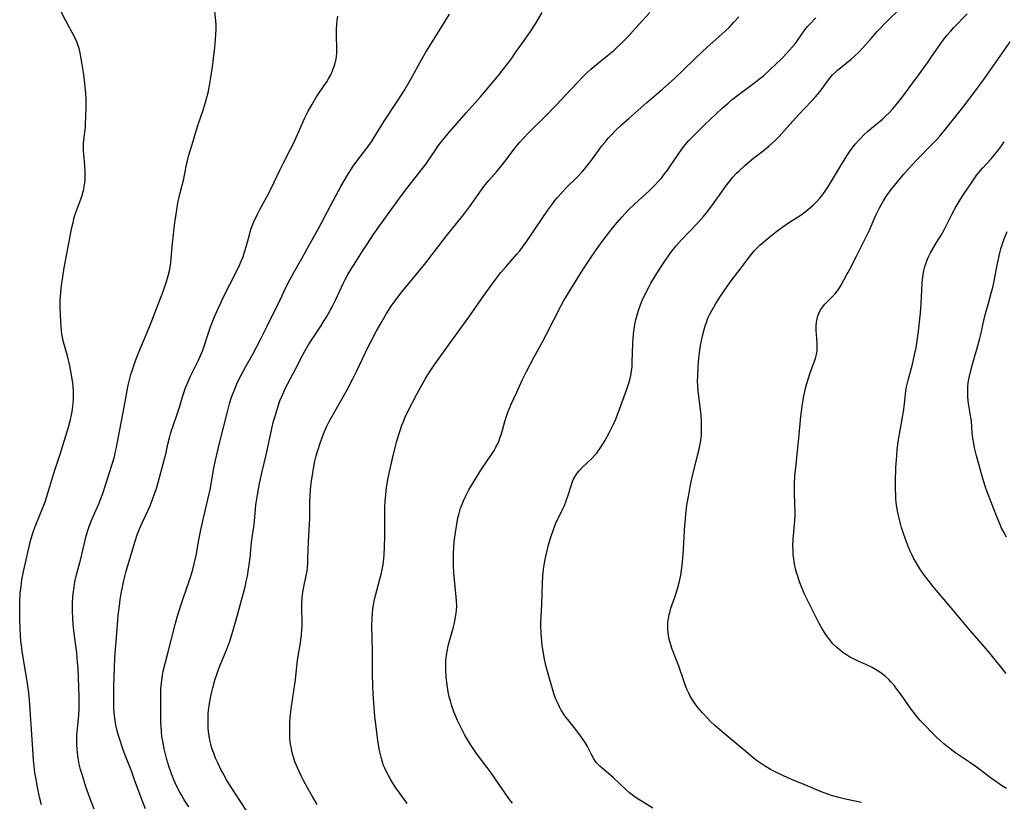
# Model space of a CAD drawing. Units: inches. Extents: x 2129547 to 2135007, y 192368 to 197878.
# Drawn here: x 2129885 to 2130056, y 194411 to 194547 of the extents above; entities that cross this region are included whole.
import ezdxf

# ---------------------------------------------------------------- set-up
doc = ezdxf.new("R2010")
doc.units = ezdxf.units.IN
doc.header["$MEASUREMENT"] = 0
doc.layers.add('c_18_T14S_R21E', color=224, linetype='Continuous')

msp = doc.modelspace()

# ---------------------------------------------------------------- linework, layer by layer
at = {"layer": 'c_18_T14S_R21E'}
for points, elevation in [([(2129906.86, 194409.72), (2129906.27, 194411.19), (2129906.03, 194411.84), (2129904.97, 194414.81), (2129904.47, 194416.17), (2129903.34, 194419.09), (2129902.94, 194420.18), (2129902.32, 194421.99), (2129902.12, 194422.67), (2129901.9, 194423.51), (2129901.73, 194424.29), (2129901.6, 194425.08), (2129901.44, 194426.35), (2129901.38, 194427.27), (2129901.35, 194428.19), (2129901.34, 194429.77), (2129901.37, 194431.2), (2129901.45, 194434.15), (2129901.54, 194436.1), (2129901.69, 194438.16), (2129901.98, 194441.77), (2129902.14, 194443.43), (2129902.33, 194445.06), (2129902.48, 194446.15), (2129902.65, 194447.16), (2129902.91, 194448.57), (2129903.09, 194449.41), (2129903.26, 194450.11), (2129903.53, 194451.08), (2129904.99, 194456.11), (2129905.41, 194457.35), (2129905.87, 194458.53), (2129906.32, 194459.55), (2129907.26, 194461.54), (2129907.6, 194462.28), (2129908.1, 194463.53), (2129908.51, 194464.68), (2129908.69, 194465.23), (2129909.06, 194466.49), (2129910.17, 194470.57), (2129910.37, 194471.41), (2129910.73, 194473.13), (2129911.01, 194474.26), (2129911.28, 194475.15), (2129912.32, 194478.17), (2129912.82, 194479.73), (2129913.32, 194481.36), (2129913.61, 194482.26), (2129913.84, 194482.94), (2129914.34, 194484.15), (2129914.7, 194484.95), (2129916.1, 194487.76), (2129916.55, 194488.77), (2129916.77, 194489.32), (2129917.06, 194490.15), (2129917.68, 194492.12), (2129918.18, 194493.51), (2129918.82, 194495.15), (2129919.49, 194496.72), (2129919.93, 194497.7), (2129920.44, 194498.76), (2129922.62, 194503.06), (2129923.19, 194504.25), (2129923.49, 194504.93), (2129923.76, 194505.61), (2129924.14, 194506.66), (2129924.32, 194507.25), (2129924.85, 194509.32), (2129925.05, 194510.05), (2129925.25, 194510.65), (2129925.46, 194511.22), (2129925.69, 194511.78), (2129926.31, 194513.1), (2129926.68, 194513.82), (2129928, 194516.25), (2129928.68, 194517.59), (2129930.25, 194520.88), (2129930.84, 194522.07), (2129932.09, 194524.42), (2129932.54, 194525.31), (2129933.07, 194526.44), (2129934.29, 194529.23), (2129934.57, 194529.84), (2129935.16, 194531.05), (2129935.76, 194532.15), (2129936.48, 194533.34), (2129936.93, 194534.02), (2129937.94, 194535.5), (2129938.36, 194536.14), (2129938.73, 194536.75), (2129939.06, 194537.36), (2129939.36, 194538.01), (2129939.62, 194538.69), (2129939.84, 194539.38), (2129939.98, 194540.04), (2129940.05, 194540.51), (2129940.1, 194541.12), (2129940.12, 194541.73), (2129940.05, 194544.49), (2129940.06, 194545.27), (2129940.11, 194546.09), (2129940.19, 194546.76), (2129940.31, 194547.53)], 974), ([(2129914.37, 194410.11), (2129913.6, 194411.29), (2129913.15, 194412.04), (2129912.82, 194412.65), (2129912.5, 194413.27), (2129912.03, 194414.26), (2129911.81, 194414.78), (2129911.39, 194415.84), (2129910.94, 194417.17), (2129910.6, 194418.31), (2129910.4, 194419.02), (2129910.11, 194420.16), (2129909.85, 194421.51), (2129909.72, 194422.34), (2129909.62, 194423.17), (2129909.57, 194424.05), (2129909.55, 194424.69), (2129909.51, 194428.34), (2129909.52, 194429.15), (2129909.55, 194430.58), (2129909.62, 194431.61), (2129909.68, 194432.1), (2129909.82, 194432.98), (2129909.96, 194433.69), (2129910.73, 194436.83), (2129912.02, 194441.8), (2129912.37, 194443.06), (2129912.88, 194444.75), (2129913.46, 194446.49), (2129914.38, 194449.14), (2129914.74, 194450.22), (2129915.08, 194451.36), (2129915.33, 194452.32), (2129915.66, 194453.81), (2129916.16, 194456.51), (2129916.5, 194458.27), (2129916.88, 194460.02), (2129917.93, 194464.48), (2129918.08, 194465.21), (2129918.26, 194466.16), (2129918.5, 194467.63), (2129918.75, 194468.96), (2129919.04, 194470.33), (2129919.82, 194473.78), (2129921.03, 194478.55), (2129921.46, 194480.13), (2129921.72, 194480.95), (2129921.95, 194481.62), (2129922.19, 194482.28), (2129922.54, 194483.14), (2129922.88, 194483.91), (2129923.49, 194485.13), (2129924.3, 194486.61), (2129925.6, 194488.92), (2129926.24, 194490.13), (2129926.97, 194491.54), (2129928.01, 194493.64), (2129930.24, 194498.25), (2129931.24, 194500.35), (2129931.94, 194501.73), (2129932.63, 194502.98), (2129934.02, 194505.39), (2129935.03, 194507.2), (2129936.9, 194510.64), (2129939.51, 194515.57), (2129940.78, 194517.9), (2129941.86, 194519.73), (2129942.97, 194521.47), (2129943.59, 194522.36), (2129944.14, 194523.1), (2129945.31, 194524.62), (2129946.11, 194525.72), (2129946.48, 194526.29), (2129948.34, 194529.28), (2129950.7, 194532.86), (2129951.86, 194534.7), (2129952.97, 194536.58), (2129954.89, 194540.09), (2129955.59, 194541.3), (2129956.25, 194542.38), (2129958.96, 194546.67), (2129959.68, 194547.87)], 976)]:
    msp.add_lwpolyline(points, dxfattribs=dict(at, elevation=elevation))
for points in [[(2129888.81, 194410.47, 970), (2129888.47, 194411.76, 970), (2129888.07, 194413.54, 970), (2129887.84, 194414.82, 970), (2129887.66, 194416, 970), (2129887.52, 194417.17, 970), (2129887.42, 194418.18, 970), (2129887.2, 194420.92, 970), (2129886.7, 194428.71, 970), (2129886.53, 194430.4, 970), (2129886.27, 194432.26, 970), (2129885.44, 194437.08, 970), (2129885.29, 194438.2, 970), (2129885.22, 194438.86, 970), (2129885.14, 194439.86, 970), (2129885.06, 194441.18, 970), (2129885.02, 194442.54, 970), (2129885, 194444.17, 970), (2129885.03, 194445.74, 970), (2129885.1, 194447.15, 970), (2129885.23, 194448.42, 970), (2129885.38, 194449.53, 970), (2129885.65, 194450.99, 970), (2129886.57, 194455.07, 970), (2129886.82, 194456.11, 970), (2129887.16, 194457.3, 970), (2129887.47, 194458.21, 970), (2129887.79, 194459.11, 970), (2129889.09, 194462.26, 970), (2129889.41, 194463.12, 970), (2129889.66, 194463.84, 970), (2129890.09, 194465.19, 970), (2129890.95, 194468.09, 970), (2129892.06, 194471.42, 970), (2129893.46, 194476.12, 970), (2129893.76, 194477.21, 970), (2129894.04, 194478.45, 970), (2129894.18, 194479.22, 970), (2129894.25, 194479.72, 970), (2129894.31, 194480.21, 970), (2129894.35, 194480.99, 970), (2129894.36, 194481.65, 970), (2129894.34, 194482.3, 970), (2129894.29, 194483.16, 970), (2129894.23, 194483.73, 970), (2129894.07, 194484.87, 970), (2129893.97, 194485.5, 970), (2129893.72, 194486.75, 970), (2129893.3, 194488.51, 970), (2129892.64, 194490.86, 970), (2129892.42, 194491.75, 970), (2129892.33, 194492.26, 970), (2129892.25, 194492.84, 970), (2129892.18, 194493.57, 970), (2129892.14, 194494.31, 970), (2129892.05, 194496.9, 970), (2129892.06, 194498.17, 970), (2129892.13, 194499.45, 970), (2129892.2, 194500.2, 970), (2129892.31, 194501.15, 970), (2129892.47, 194502.2, 970), (2129892.75, 194503.78, 970), (2129894.08, 194510.8, 970), (2129894.27, 194511.67, 970), (2129894.43, 194512.33, 970), (2129894.61, 194512.97, 970), (2129894.92, 194513.87, 970), (2129895.65, 194515.75, 970), (2129895.85, 194516.34, 970), (2129895.99, 194516.86, 970), (2129896.12, 194517.38, 970), (2129896.23, 194517.98, 970), (2129896.32, 194518.59, 970), (2129896.37, 194519.2, 970), (2129896.39, 194519.8, 970), (2129896.37, 194520.4, 970), (2129896.3, 194521.63, 970), (2129896.14, 194523.48, 970), (2129896.1, 194524.14, 970), (2129896.09, 194524.81, 970), (2129896.1, 194525.38, 970), (2129896.15, 194526.02, 970), (2129896.41, 194528.26, 970), (2129896.45, 194528.83, 970), (2129896.51, 194529.99, 970), (2129896.54, 194531.76, 970), (2129896.53, 194532.99, 970), (2129896.48, 194534.16, 970), (2129896.39, 194535.23, 970), (2129896.25, 194536.42, 970), (2129896.08, 194537.73, 970), (2129895.87, 194539.14, 970), (2129895.7, 194540.12, 970), (2129895.5, 194541.15, 970), (2129895.31, 194541.94, 970), (2129895, 194542.9, 970), (2129894.87, 194543.22, 970), (2129894.48, 194544.04, 970), (2129893, 194546.71, 970), (2129891.38, 194549.84, 970)], [(2129897.92, 194409.68, 972), (2129897.36, 194411.17, 972), (2129896.58, 194413.41, 972), (2129895.83, 194415.73, 972), (2129895.59, 194416.56, 972), (2129895.35, 194417.54, 972), (2129895.21, 194418.22, 972), (2129895.11, 194418.91, 972), (2129895.02, 194419.61, 972), (2129894.97, 194420.17, 972), (2129894.93, 194420.86, 972), (2129894.92, 194421.66, 972), (2129894.93, 194422.45, 972), (2129894.97, 194423.11, 972), (2129895.02, 194423.72, 972), (2129895.25, 194425.99, 972), (2129895.33, 194427.31, 972), (2129895.34, 194428.2, 972), (2129895.33, 194429.22, 972), (2129895.14, 194434.2, 972), (2129895.07, 194435.25, 972), (2129894.92, 194436.87, 972), (2129894.49, 194440.2, 972), (2129894.32, 194441.78, 972), (2129894.23, 194442.89, 972), (2129894.17, 194444.17, 972), (2129894.18, 194445.54, 972), (2129894.24, 194446.48, 972), (2129894.3, 194447.14, 972), (2129894.44, 194448.26, 972), (2129894.61, 194449.21, 972), (2129894.94, 194450.68, 972), (2129895.62, 194453.23, 972), (2129896.58, 194457.18, 972), (2129896.94, 194458.46, 972), (2129897.12, 194458.99, 972), (2129897.34, 194459.56, 972), (2129897.57, 194460.13, 972), (2129898.73, 194462.77, 972), (2129899.02, 194463.49, 972), (2129899.48, 194464.71, 972), (2129899.88, 194465.85, 972), (2129901.03, 194469.49, 972), (2129901.45, 194470.95, 972), (2129901.62, 194471.64, 972), (2129901.83, 194472.57, 972), (2129902.01, 194473.52, 972), (2129902.67, 194477.12, 972), (2129903.3, 194480.22, 972), (2129903.79, 194483.13, 972), (2129903.96, 194483.87, 972), (2129904.13, 194484.55, 972), (2129904.32, 194485.23, 972), (2129904.59, 194486.07, 972), (2129904.88, 194486.96, 972), (2129905.37, 194488.27, 972), (2129905.72, 194489.14, 972), (2129907.1, 194492.45, 972), (2129907.97, 194494.6, 972), (2129909.97, 194499.83, 972), (2129910.29, 194500.7, 972), (2129910.58, 194501.58, 972), (2129910.82, 194502.41, 972), (2129911.02, 194503.25, 972), (2129911.19, 194504.21, 972), (2129911.26, 194504.75, 972), (2129911.53, 194508.06, 972), (2129911.96, 194511.67, 972), (2129912.17, 194513.14, 972), (2129912.35, 194514.27, 972), (2129912.49, 194515.06, 972), (2129912.7, 194516.08, 972), (2129912.87, 194516.81, 972), (2129913.51, 194519.26, 972), (2129913.65, 194519.89, 972), (2129914.04, 194521.98, 972), (2129914.14, 194522.4, 972), (2129914.36, 194523.19, 972), (2129914.95, 194525.2, 972), (2129915.68, 194527.63, 972), (2129916.02, 194528.68, 972), (2129916.89, 194531.2, 972), (2129917.31, 194532.56, 972), (2129917.6, 194533.64, 972), (2129917.75, 194534.23, 972), (2129918.01, 194535.51, 972), (2129918.18, 194536.53, 972), (2129918.51, 194538.74, 972), (2129918.7, 194540.16, 972), (2129918.92, 194542.1, 972), (2129919.03, 194543.5, 972), (2129919.09, 194544.38, 972), (2129919.12, 194545.25, 972), (2129919.12, 194545.97, 972), (2129919.09, 194546.7, 972), (2129918.94, 194548.44, 972)], [(2129924.5, 194409.37, 978), (2129922.38, 194412.52, 978), (2129921.73, 194413.52, 978), (2129920.94, 194414.81, 978), (2129920.29, 194415.98, 978), (2129919.98, 194416.58, 978), (2129919.41, 194417.73, 978), (2129919.05, 194418.56, 978), (2129918.71, 194419.4, 978), (2129918.42, 194420.25, 978), (2129918.22, 194420.97, 978), (2129918.05, 194421.71, 978), (2129917.92, 194422.45, 978), (2129917.82, 194423.19, 978), (2129917.77, 194423.78, 978), (2129917.74, 194424.38, 978), (2129917.74, 194425.53, 978), (2129917.77, 194426.14, 978), (2129917.83, 194426.87, 978), (2129917.92, 194427.6, 978), (2129918.04, 194428.39, 978), (2129918.29, 194429.64, 978), (2129918.56, 194430.79, 978), (2129918.94, 194432.11, 978), (2129919.31, 194433.25, 978), (2129919.57, 194433.98, 978), (2129919.86, 194434.73, 978), (2129920.99, 194437.49, 978), (2129921.5, 194438.9, 978), (2129922.07, 194440.79, 978), (2129922.91, 194443.67, 978), (2129923.56, 194446.03, 978), (2129924.16, 194448.35, 978), (2129924.37, 194449.24, 978), (2129924.57, 194450.2, 978), (2129924.79, 194451.46, 978), (2129924.89, 194452.15, 978), (2129925.04, 194453.44, 978), (2129925.31, 194456.12, 978), (2129925.73, 194459.2, 978), (2129925.97, 194461.77, 978), (2129926.06, 194462.62, 978), (2129926.3, 194464.33, 978), (2129926.66, 194466.32, 978), (2129927.06, 194468.13, 978), (2129927.89, 194471.52, 978), (2129928.82, 194475.85, 978), (2129929.13, 194477.15, 978), (2129929.37, 194478.03, 978), (2129929.84, 194479.54, 978), (2129930.23, 194480.66, 978), (2129930.71, 194481.85, 978), (2129931.26, 194483.05, 978), (2129931.54, 194483.59, 978), (2129933, 194486.3, 978), (2129934.27, 194488.79, 978), (2129934.63, 194489.43, 978), (2129935.1, 194490.24, 978), (2129935.59, 194491.03, 978), (2129937.31, 194493.65, 978), (2129937.91, 194494.61, 978), (2129938.29, 194495.24, 978), (2129939.01, 194496.49, 978), (2129939.36, 194497.14, 978), (2129939.94, 194498.28, 978), (2129941.2, 194501.04, 978), (2129941.56, 194501.75, 978), (2129942.04, 194502.62, 978), (2129942.49, 194503.39, 978), (2129943.4, 194504.86, 978), (2129944.59, 194506.71, 978), (2129945.49, 194508.09, 978), (2129946.44, 194509.5, 978), (2129947.42, 194510.89, 978), (2129951.2, 194516.13, 978), (2129952.46, 194517.79, 978), (2129954.79, 194520.74, 978), (2129955.63, 194521.86, 978), (2129956.34, 194522.9, 978), (2129957.3, 194524.35, 978), (2129957.74, 194524.97, 978), (2129958.14, 194525.51, 978), (2129958.61, 194526.1, 978), (2129959.48, 194527.12, 978), (2129962.61, 194530.72, 978), (2129965.08, 194533.49, 978), (2129966.94, 194535.69, 978), (2129968.18, 194537.22, 978), (2129969.14, 194538.44, 978), (2129970.38, 194540.07, 978), (2129971.19, 194541.2, 978), (2129972.57, 194543.15, 978), (2129973.74, 194544.88, 978), (2129974.61, 194546.23, 978), (2129975.82, 194548.19, 978)], [(2129936.72, 194410.51, 980), (2129935.94, 194411.79, 980), (2129935.02, 194413.42, 980), (2129934.34, 194414.67, 980), (2129933.93, 194415.46, 980), (2129933.32, 194416.75, 980), (2129932.9, 194417.81, 980), (2129932.53, 194418.93, 980), (2129932.38, 194419.47, 980), (2129932.21, 194420.23, 980), (2129932.12, 194420.69, 980), (2129932.02, 194421.41, 980), (2129931.96, 194422.13, 980), (2129931.92, 194423.16, 980), (2129931.93, 194424.18, 980), (2129931.97, 194424.84, 980), (2129932.08, 194426.14, 980), (2129932.23, 194427.55, 980), (2129932.45, 194429.12, 980), (2129932.81, 194431.44, 980), (2129932.91, 194432.18, 980), (2129933.24, 194435.13, 980), (2129933.41, 194436.29, 980), (2129933.8, 194438.63, 980), (2129933.97, 194440.05, 980), (2129934.03, 194440.75, 980), (2129934.07, 194441.56, 980), (2129934.07, 194442.28, 980), (2129934.05, 194444.64, 980), (2129934.06, 194445.5, 980), (2129934.1, 194446.35, 980), (2129934.17, 194447.06, 980), (2129934.26, 194447.68, 980), (2129934.38, 194448.32, 980), (2129934.8, 194450.31, 980), (2129934.93, 194451.13, 980), (2129935.05, 194452.28, 980), (2129935.1, 194453.18, 980), (2129935.18, 194456.14, 980), (2129935.37, 194459.2, 980), (2129935.4, 194460.34, 980), (2129935.41, 194462.18, 980), (2129935.43, 194463.12, 980), (2129935.48, 194464.2, 980), (2129935.54, 194465.16, 980), (2129935.67, 194466.37, 980), (2129935.92, 194468.16, 980), (2129936.26, 194469.94, 980), (2129936.54, 194471.13, 980), (2129936.75, 194471.88, 980), (2129937.21, 194473.29, 980), (2129937.51, 194474.13, 980), (2129937.81, 194474.91, 980), (2129938.39, 194476.25, 980), (2129938.79, 194477.06, 980), (2129939.09, 194477.62, 980), (2129941.9, 194482.61, 980), (2129942.92, 194484.51, 980), (2129943.61, 194485.9, 980), (2129945.56, 194490.06, 980), (2129946, 194490.94, 980), (2129946.95, 194492.72, 980), (2129947.97, 194494.54, 980), (2129948.74, 194495.83, 980), (2129949.58, 194497.14, 980), (2129950.24, 194498.08, 980), (2129951.23, 194499.36, 980), (2129955.33, 194504.39, 980), (2129959.2, 194509.38, 980), (2129961.87, 194512.69, 980), (2129962.31, 194513.26, 980), (2129963.15, 194514.38, 980), (2129964.83, 194516.79, 980), (2129965.68, 194517.95, 980), (2129966.53, 194518.99, 980), (2129967.9, 194520.53, 980), (2129968.92, 194521.73, 980), (2129969.74, 194522.78, 980), (2129971.06, 194524.57, 980), (2129971.89, 194525.61, 980), (2129972.41, 194526.2, 980), (2129973.51, 194527.37, 980), (2129976.35, 194530.15, 980), (2129978.37, 194532.2, 980), (2129979.82, 194533.75, 980), (2129981.91, 194536.03, 980), (2129982.8, 194536.96, 980), (2129983.51, 194537.65, 980), (2129984.25, 194538.31, 980), (2129985.5, 194539.35, 980), (2129987.12, 194540.63, 980), (2129988.26, 194541.59, 980), (2129988.72, 194542.01, 980), (2129989.58, 194542.83, 980), (2129990.66, 194543.94, 980), (2129992.1, 194545.49, 980), (2129994.48, 194548.17, 980)], [(2129995.03, 194409.87, 986), (2129993.15, 194411, 986), (2129992.47, 194411.42, 986), (2129991.7, 194411.96, 986), (2129991, 194412.52, 986), (2129990.33, 194413.11, 986), (2129988.11, 194415.22, 986), (2129987.35, 194415.86, 986), (2129986.2, 194416.8, 986), (2129985.79, 194417.17, 986), (2129985.2, 194417.81, 986), (2129984.77, 194418.46, 986), (2129984.35, 194419.21, 986), (2129983.91, 194420.09, 986), (2129983.59, 194420.68, 986), (2129983.25, 194421.26, 986), (2129982.87, 194421.85, 986), (2129982.48, 194422.44, 986), (2129982, 194423.09, 986), (2129980.24, 194425.26, 986), (2129979.7, 194425.97, 986), (2129979.43, 194426.38, 986), (2129979.11, 194426.9, 986), (2129978.79, 194427.49, 986), (2129978.49, 194428.09, 986), (2129978.23, 194428.67, 986), (2129978, 194429.25, 986), (2129977.81, 194429.82, 986), (2129977.45, 194431.01, 986), (2129976.94, 194432.8, 986), (2129976.45, 194434.69, 986), (2129976.15, 194436.08, 986), (2129976.01, 194436.83, 986), (2129975.81, 194438.15, 986), (2129975.66, 194439.59, 986), (2129975.62, 194440.25, 986), (2129975.58, 194441.64, 986), (2129975.59, 194442.18, 986), (2129975.76, 194445.25, 986), (2129975.88, 194448.95, 986), (2129975.94, 194450.18, 986), (2129976.05, 194451.39, 986), (2129976.13, 194452.09, 986), (2129976.24, 194452.78, 986), (2129976.35, 194453.39, 986), (2129976.52, 194454.15, 986), (2129976.91, 194455.65, 986), (2129977.3, 194456.99, 986), (2129977.81, 194458.48, 986), (2129978.25, 194459.55, 986), (2129978.5, 194460.09, 986), (2129979.39, 194461.91, 986), (2129979.65, 194462.48, 986), (2129979.97, 194463.31, 986), (2129980.25, 194464.1, 986), (2129980.75, 194465.7, 986), (2129980.94, 194466.24, 986), (2129981.09, 194466.63, 986), (2129981.32, 194467.16, 986), (2129981.59, 194467.66, 986), (2129981.88, 194468.09, 986), (2129982.2, 194468.5, 986), (2129982.78, 194469.13, 986), (2129984.36, 194470.6, 986), (2129984.94, 194471.21, 986), (2129985.27, 194471.6, 986), (2129985.61, 194472.03, 986), (2129986.01, 194472.61, 986), (2129986.68, 194473.7, 986), (2129987.46, 194475.13, 986), (2129987.86, 194475.92, 986), (2129988.24, 194476.72, 986), (2129988.58, 194477.49, 986), (2129988.82, 194478.11, 986), (2129990.48, 194482.54, 986), (2129990.81, 194483.56, 986), (2129991.03, 194484.33, 986), (2129991.2, 194485.08, 986), (2129991.33, 194485.84, 986), (2129991.41, 194486.58, 986), (2129991.46, 194487.36, 986), (2129991.56, 194490.65, 986), (2129991.69, 194492.3, 986), (2129991.78, 194493.12, 986), (2129991.9, 194493.94, 986), (2129992.06, 194494.74, 986), (2129992.34, 194495.81, 986), (2129992.52, 194496.4, 986), (2129992.94, 194497.55, 986), (2129993.18, 194498.11, 986), (2129993.59, 194499, 986), (2129994.37, 194500.54, 986), (2129994.7, 194501.14, 986), (2129995.41, 194502.35, 986), (2129996.16, 194503.54, 986), (2129997.34, 194505.29, 986), (2129998.15, 194506.44, 986), (2129998.58, 194506.99, 986), (2129999.03, 194507.55, 986), (2129999.96, 194508.6, 986), (2130002.84, 194511.64, 986), (2130003.82, 194512.72, 986), (2130004.35, 194513.36, 986), (2130004.76, 194513.87, 986), (2130005.57, 194514.96, 986), (2130006.89, 194516.84, 986), (2130007.67, 194517.93, 986), (2130008.51, 194519, 986), (2130009.01, 194519.59, 986), (2130009.59, 194520.23, 986), (2130010.02, 194520.67, 986), (2130010.93, 194521.53, 986), (2130011.4, 194521.95, 986), (2130012.52, 194522.88, 986), (2130014.2, 194524.15, 986), (2130015.17, 194524.92, 986), (2130015.79, 194525.45, 986), (2130016.39, 194526.03, 986), (2130016.97, 194526.62, 986), (2130017.91, 194527.64, 986), (2130019.8, 194529.79, 986), (2130020.39, 194530.43, 986), (2130022.61, 194532.74, 986), (2130023.29, 194533.49, 986), (2130024.03, 194534.41, 986), (2130025.37, 194536.26, 986), (2130025.79, 194536.78, 986), (2130026.26, 194537.31, 986), (2130026.76, 194537.82, 986), (2130027.19, 194538.2, 986), (2130027.62, 194538.57, 986), (2130029.51, 194540.06, 986), (2130030.04, 194540.52, 986), (2130030.87, 194541.32, 986), (2130031.53, 194542.03, 986), (2130032.94, 194543.68, 986), (2130034, 194544.85, 986), (2130035.84, 194546.76, 986), (2130037.83, 194548.72, 986)], [(2130031.29, 194410.85, 988), (2130028.51, 194411.42, 988), (2130027.34, 194411.69, 988), (2130026.69, 194411.87, 988), (2130026.05, 194412.08, 988), (2130025.41, 194412.29, 988), (2130024.48, 194412.64, 988), (2130021.44, 194413.91, 988), (2130019.02, 194414.89, 988), (2130017.71, 194415.48, 988), (2130016.62, 194416.01, 988), (2130015.49, 194416.6, 988), (2130014.27, 194417.33, 988), (2130013.75, 194417.68, 988), (2130013.24, 194418.04, 988), (2130012.47, 194418.62, 988), (2130011.57, 194419.34, 988), (2130007.05, 194423.14, 988), (2130005.74, 194424.29, 988), (2130005.11, 194424.89, 988), (2130004.52, 194425.49, 988), (2130003.66, 194426.41, 988), (2130002.88, 194427.33, 988), (2130002.34, 194428.03, 988), (2130001.91, 194428.68, 988), (2130001.52, 194429.35, 988), (2130001.27, 194429.84, 988), (2130000.95, 194430.55, 988), (2130000.67, 194431.28, 988), (2130000.4, 194432.01, 988), (2129999.52, 194434.53, 988), (2129998.38, 194437.51, 988), (2129998.13, 194438.25, 988), (2129997.87, 194439.26, 988), (2129997.75, 194439.89, 988), (2129997.68, 194440.41, 988), (2129997.64, 194440.92, 988), (2129997.63, 194441.41, 988), (2129997.65, 194442.12, 988), (2129997.74, 194442.83, 988), (2129997.87, 194443.53, 988), (2129997.96, 194443.9, 988), (2129998.17, 194444.63, 988), (2129998.84, 194446.54, 988), (2129999.31, 194448, 988), (2129999.66, 194449.3, 988), (2129999.87, 194450.35, 988), (2130000, 194451.21, 988), (2130000.11, 194452.08, 988), (2130000.29, 194453.96, 988), (2130000.44, 194456.01, 988), (2130000.61, 194459.08, 988), (2130000.68, 194460.11, 988), (2130000.77, 194460.98, 988), (2130000.96, 194462.53, 988), (2130001.26, 194464.34, 988), (2130001.52, 194465.72, 988), (2130001.76, 194466.87, 988), (2130002.04, 194468.12, 988), (2130002.81, 194471.16, 988), (2130003.07, 194472.26, 988), (2130003.21, 194472.89, 988), (2130003.37, 194473.8, 988), (2130003.47, 194474.69, 988), (2130003.51, 194475.44, 988), (2130003.51, 194476.2, 988), (2130003.49, 194476.96, 988), (2130003.41, 194478.23, 988), (2130003.33, 194479.13, 988), (2130003.22, 194480.11, 988), (2130002.9, 194482.37, 988), (2130002.83, 194483.2, 988), (2130002.8, 194484.16, 988), (2130002.82, 194484.97, 988), (2130002.91, 194486.61, 988), (2130003.02, 194488.07, 988), (2130003.18, 194489.47, 988), (2130003.31, 194490.29, 988), (2130003.46, 194491.11, 988), (2130003.65, 194491.96, 988), (2130003.93, 194493.05, 988), (2130004.13, 194493.68, 988), (2130004.34, 194494.31, 988), (2130004.61, 194495.02, 988), (2130004.93, 194495.71, 988), (2130005.27, 194496.38, 988), (2130005.97, 194497.58, 988), (2130006.78, 194498.86, 988), (2130007.94, 194500.56, 988), (2130008.8, 194501.74, 988), (2130010.78, 194504.32, 988), (2130011.79, 194505.65, 988), (2130012.21, 194506.2, 988), (2130012.65, 194506.72, 988), (2130012.98, 194507.08, 988), (2130013.63, 194507.71, 988), (2130014.3, 194508.32, 988), (2130015.44, 194509.25, 988), (2130016.58, 194510.14, 988), (2130017.61, 194510.9, 988), (2130018.6, 194511.61, 988), (2130020.79, 194513.02, 988), (2130021.48, 194513.51, 988), (2130022.19, 194514.09, 988), (2130022.88, 194514.7, 988), (2130023.49, 194515.29, 988), (2130024.07, 194515.91, 988), (2130024.56, 194516.51, 988), (2130025.11, 194517.28, 988), (2130025.56, 194518.01, 988), (2130027.44, 194521.2, 988), (2130028.44, 194522.8, 988), (2130028.97, 194523.6, 988), (2130029.45, 194524.29, 988), (2130030.24, 194525.33, 988), (2130030.75, 194525.93, 988), (2130031.21, 194526.41, 988), (2130031.68, 194526.88, 988), (2130032.34, 194527.48, 988), (2130033.01, 194528.05, 988), (2130034.93, 194529.65, 988), (2130035.53, 194530.19, 988), (2130036.1, 194530.75, 988), (2130036.68, 194531.38, 988), (2130037.52, 194532.39, 988), (2130038.38, 194533.47, 988), (2130039.12, 194534.45, 988), (2130039.87, 194535.46, 988), (2130041.34, 194537.51, 988), (2130042.9, 194539.62, 988), (2130043.36, 194540.29, 988), (2130044.89, 194542.56, 988), (2130045.66, 194543.61, 988), (2130046.18, 194544.26, 988), (2130046.73, 194544.89, 988), (2130047.26, 194545.48, 988), (2130049.63, 194547.94, 988)], [(2129952.34, 194410.68, 982), (2129950.98, 194412.53, 982), (2129950.37, 194413.42, 982), (2129949.87, 194414.18, 982), (2129949.51, 194414.77, 982), (2129949.08, 194415.52, 982), (2129948.68, 194416.3, 982), (2129948.45, 194416.8, 982), (2129948.24, 194417.3, 982), (2129948.04, 194417.88, 982), (2129947.86, 194418.47, 982), (2129947.57, 194419.63, 982), (2129947.46, 194420.18, 982), (2129947.24, 194421.63, 982), (2129946.74, 194425.83, 982), (2129946.54, 194428.15, 982), (2129946.43, 194429.75, 982), (2129946.36, 194431.12, 982), (2129946.32, 194433.14, 982), (2129946.31, 194437.13, 982), (2129946.21, 194441.48, 982), (2129946.24, 194442.97, 982), (2129946.3, 194443.71, 982), (2129946.39, 194444.5, 982), (2129946.49, 194445.16, 982), (2129946.62, 194445.82, 982), (2129946.85, 194446.84, 982), (2129947.59, 194449.66, 982), (2129947.87, 194450.79, 982), (2129947.99, 194451.37, 982), (2129948.15, 194452.24, 982), (2129948.29, 194453.21, 982), (2129948.35, 194453.92, 982), (2129948.41, 194455.25, 982), (2129948.44, 194457.11, 982), (2129948.45, 194461.13, 982), (2129948.47, 194462.16, 982), (2129948.52, 194463.21, 982), (2129948.6, 194464.27, 982), (2129948.7, 194465.15, 982), (2129948.81, 194465.93, 982), (2129949.04, 194467.26, 982), (2129949.26, 194468.32, 982), (2129949.92, 194471.19, 982), (2129950.54, 194473.64, 982), (2129950.88, 194474.83, 982), (2129951.1, 194475.52, 982), (2129951.43, 194476.44, 982), (2129951.68, 194477.07, 982), (2129951.95, 194477.71, 982), (2129952.46, 194478.79, 982), (2129954, 194481.8, 982), (2129954.7, 194483.11, 982), (2129955.45, 194484.42, 982), (2129956.09, 194485.47, 982), (2129956.9, 194486.71, 982), (2129957.3, 194487.3, 982), (2129959.8, 194490.78, 982), (2129963.07, 194495.24, 982), (2129965.55, 194498.82, 982), (2129967.23, 194501.13, 982), (2129968.06, 194502.22, 982), (2129968.64, 194502.95, 982), (2129969.56, 194504.04, 982), (2129971.4, 194506.14, 982), (2129971.9, 194506.75, 982), (2129972.37, 194507.36, 982), (2129973.02, 194508.27, 982), (2129974.69, 194510.77, 982), (2129976.78, 194513.81, 982), (2129977.63, 194514.99, 982), (2129978, 194515.47, 982), (2129978.38, 194515.94, 982), (2129978.98, 194516.62, 982), (2129979.98, 194517.68, 982), (2129981.93, 194519.63, 982), (2129982.79, 194520.56, 982), (2129983.34, 194521.19, 982), (2129984.27, 194522.35, 982), (2129986.18, 194524.98, 982), (2129986.72, 194525.66, 982), (2129987.29, 194526.33, 982), (2129987.88, 194526.97, 982), (2129988.5, 194527.6, 982), (2129989.64, 194528.7, 982), (2129990.83, 194529.77, 982), (2129993.97, 194532.53, 982), (2129996.72, 194534.87, 982), (2129998.83, 194536.75, 982), (2130000.31, 194538.13, 982), (2130002.31, 194540.11, 982), (2130003.54, 194541.29, 982), (2130004.45, 194542.12, 982), (2130007, 194544.38, 982), (2130007.63, 194544.96, 982), (2130008.27, 194545.59, 982), (2130009.13, 194546.48, 982), (2130009.99, 194547.41, 982)], [(2129970.64, 194410.76, 984), (2129970.18, 194411.33, 984), (2129969.57, 194412.15, 984), (2129966.91, 194416.03, 984), (2129966.22, 194416.96, 984), (2129965.32, 194418.12, 984), (2129964.41, 194419.34, 984), (2129963.79, 194420.24, 984), (2129963.33, 194420.93, 984), (2129962.69, 194421.97, 984), (2129962.35, 194422.58, 984), (2129961.81, 194423.59, 984), (2129961.14, 194425, 984), (2129960.63, 194426.2, 984), (2129960.4, 194426.81, 984), (2129960.06, 194427.82, 984), (2129959.85, 194428.51, 984), (2129959.66, 194429.21, 984), (2129959.47, 194430.09, 984), (2129959.26, 194431.32, 984), (2129959.16, 194432.16, 984), (2129959.1, 194432.81, 984), (2129959.05, 194433.78, 984), (2129959.05, 194434.75, 984), (2129959.06, 194435.13, 984), (2129959.08, 194435.52, 984), (2129959.18, 194436.47, 984), (2129959.32, 194437.41, 984), (2129959.46, 194438.07, 984), (2129959.61, 194438.73, 984), (2129960.31, 194441.18, 984), (2129960.49, 194441.87, 984), (2129960.67, 194442.65, 984), (2129960.82, 194443.43, 984), (2129960.91, 194444.21, 984), (2129960.94, 194445.05, 984), (2129960.91, 194445.89, 984), (2129960.82, 194447.19, 984), (2129960.46, 194450.76, 984), (2129960.39, 194452.04, 984), (2129960.36, 194453.18, 984), (2129960.39, 194454.33, 984), (2129960.43, 194455.15, 984), (2129960.52, 194456.17, 984), (2129960.72, 194457.81, 984), (2129961.01, 194459.55, 984), (2129961.16, 194460.32, 984), (2129961.35, 194461.09, 984), (2129961.62, 194462.03, 984), (2129961.76, 194462.43, 984), (2129962.12, 194463.29, 984), (2129962.52, 194464.13, 984), (2129963.07, 194465.17, 984), (2129963.97, 194466.72, 984), (2129965.16, 194468.61, 984), (2129967.11, 194471.49, 984), (2129967.45, 194472.05, 984), (2129967.77, 194472.63, 984), (2129968.07, 194473.21, 984), (2129968.31, 194473.76, 984), (2129968.52, 194474.33, 984), (2129968.73, 194474.96, 984), (2129969.33, 194477.09, 984), (2129969.67, 194478.15, 984), (2129969.91, 194478.8, 984), (2129970.48, 194480.2, 984), (2129971.37, 194482.19, 984), (2129972.33, 194484.27, 984), (2129973.07, 194485.78, 984), (2129974.35, 194488.23, 984), (2129975.86, 194490.95, 984), (2129976.55, 194492.23, 984), (2129979.09, 194497.22, 984), (2129979.52, 194498.02, 984), (2129980.31, 194499.34, 984), (2129982.46, 194502.83, 984), (2129982.96, 194503.63, 984), (2129983.72, 194504.77, 984), (2129985.17, 194506.9, 984), (2129986.23, 194508.39, 984), (2129987.53, 194510.11, 984), (2129988.46, 194511.26, 984), (2129989.68, 194512.66, 984), (2129990.76, 194513.81, 984), (2129991.92, 194514.92, 984), (2129994.31, 194517.1, 984), (2129995.4, 194518.16, 984), (2129995.97, 194518.77, 984), (2129996.52, 194519.4, 984), (2129997.13, 194520.17, 984), (2129997.61, 194520.82, 984), (2129998.06, 194521.49, 984), (2129999.29, 194523.32, 984), (2130000.2, 194524.58, 984), (2130000.65, 194525.15, 984), (2130001.3, 194525.9, 984), (2130001.97, 194526.63, 984), (2130002.95, 194527.63, 984), (2130004, 194528.65, 984), (2130005.97, 194530.53, 984), (2130007.09, 194531.55, 984), (2130008.11, 194532.44, 984), (2130008.83, 194533.03, 984), (2130009.56, 194533.61, 984), (2130012.3, 194535.63, 984), (2130013.77, 194536.81, 984), (2130014.29, 194537.25, 984), (2130015.33, 194538.17, 984), (2130016.4, 194539.17, 984), (2130017.49, 194540.23, 984), (2130018.25, 194541.02, 984), (2130018.79, 194541.6, 984), (2130019.3, 194542.2, 984), (2130019.74, 194542.75, 984), (2130020.17, 194543.31, 984), (2130021.47, 194545.14, 984), (2130021.93, 194545.73, 984), (2130022.4, 194546.28, 984), (2130023.36, 194547.27, 984)], [(2130056.46, 194413.31, 990), (2130055.62, 194413.83, 990), (2130054.8, 194414.38, 990), (2130053.73, 194415.15, 990), (2130051.9, 194416.54, 990), (2130051.07, 194417.15, 990), (2130050.29, 194417.69, 990), (2130047.71, 194419.44, 990), (2130047.01, 194419.93, 990), (2130046.33, 194420.44, 990), (2130045.59, 194421.05, 990), (2130044.98, 194421.6, 990), (2130044.38, 194422.17, 990), (2130043.4, 194423.12, 990), (2130042.44, 194424.09, 990), (2130041.44, 194425.18, 990), (2130040.95, 194425.75, 990), (2130040.11, 194426.83, 990), (2130039.5, 194427.68, 990), (2130038.07, 194429.74, 990), (2130037.28, 194430.79, 990), (2130036.95, 194431.22, 990), (2130036.41, 194431.84, 990), (2130036.03, 194432.24, 990), (2130035.39, 194432.82, 990), (2130034.71, 194433.35, 990), (2130034.32, 194433.62, 990), (2130033.74, 194433.99, 990), (2130033.15, 194434.31, 990), (2130032.16, 194434.77, 990), (2130030.46, 194435.51, 990), (2130029.76, 194435.87, 990), (2130029.2, 194436.18, 990), (2130028.66, 194436.52, 990), (2130028.13, 194436.88, 990), (2130027.62, 194437.26, 990), (2130026.98, 194437.79, 990), (2130026.33, 194438.44, 990), (2130025.96, 194438.88, 990), (2130025.6, 194439.33, 990), (2130025.21, 194439.87, 990), (2130024.85, 194440.42, 990), (2130024.42, 194441.13, 990), (2130023.96, 194441.96, 990), (2130021.89, 194446.01, 990), (2130021.33, 194447.2, 990), (2130020.85, 194448.33, 990), (2130020.51, 194449.23, 990), (2130020.2, 194450.18, 990), (2130020.01, 194450.83, 990), (2130019.84, 194451.48, 990), (2130019.61, 194452.6, 990), (2130019.52, 194453.18, 990), (2130019.43, 194453.96, 990), (2130019.39, 194454.68, 990), (2130019.37, 194455.41, 990), (2130019.41, 194456.62, 990), (2130019.69, 194459.83, 990), (2130019.74, 194460.8, 990), (2130019.75, 194461.46, 990), (2130019.73, 194462.83, 990), (2130019.65, 194464.54, 990), (2130019.63, 194465.19, 990), (2130019.64, 194466.14, 990), (2130019.73, 194467.59, 990), (2130019.91, 194469.67, 990), (2130020.42, 194474.19, 990), (2130020.75, 194477.94, 990), (2130020.84, 194478.8, 990), (2130021.02, 194480.16, 990), (2130021.25, 194481.49, 990), (2130021.42, 194482.31, 990), (2130021.62, 194483.11, 990), (2130021.84, 194483.88, 990), (2130022.07, 194484.63, 990), (2130022.32, 194485.37, 990), (2130023.03, 194487.26, 990), (2130023.28, 194488.01, 990), (2130023.47, 194488.75, 990), (2130023.56, 194489.3, 990), (2130023.6, 194489.88, 990), (2130023.58, 194490.66, 990), (2130023.47, 194492.24, 990), (2130023.44, 194492.86, 990), (2130023.44, 194493.71, 990), (2130023.49, 194494.33, 990), (2130023.58, 194494.93, 990), (2130023.72, 194495.45, 990), (2130023.92, 194495.95, 990), (2130024.18, 194496.48, 990), (2130024.5, 194496.98, 990), (2130024.9, 194497.48, 990), (2130025.44, 194498.02, 990), (2130026.01, 194498.55, 990), (2130026.64, 194499.19, 990), (2130027.1, 194499.78, 990), (2130027.45, 194500.33, 990), (2130027.8, 194500.91, 990), (2130028.76, 194502.63, 990), (2130029.21, 194503.46, 990), (2130030.42, 194505.79, 990), (2130031.48, 194507.88, 990), (2130032, 194508.94, 990), (2130032.6, 194510.23, 990), (2130033.76, 194512.95, 990), (2130034.34, 194514.12, 990), (2130035.1, 194515.44, 990), (2130035.46, 194516.01, 990), (2130035.93, 194516.7, 990), (2130036.49, 194517.46, 990), (2130037.53, 194518.76, 990), (2130038.57, 194519.99, 990), (2130039.45, 194520.99, 990), (2130040.96, 194522.61, 990), (2130043.65, 194525.33, 990), (2130044.41, 194526.15, 990), (2130044.89, 194526.69, 990), (2130046.12, 194528.18, 990), (2130047.76, 194530.21, 990), (2130048.89, 194531.67, 990), (2130051.05, 194534.52, 990), (2130052.65, 194536.72, 990), (2130057.12, 194543.1, 990)], [(2130056.44, 194433.26, 992), (2130053.84, 194436.54, 992), (2130052.98, 194437.57, 992), (2130050.19, 194440.76, 992), (2130046.9, 194444.68, 992), (2130043.69, 194448.47, 992), (2130043.09, 194449.2, 992), (2130042.24, 194450.31, 992), (2130041.45, 194451.47, 992), (2130040.78, 194452.58, 992), (2130040.41, 194453.23, 992), (2130040.11, 194453.83, 992), (2130039.77, 194454.53, 992), (2130039.46, 194455.24, 992), (2130039.09, 194456.18, 992), (2130038.64, 194457.43, 992), (2130038.25, 194458.67, 992), (2130037.93, 194459.83, 992), (2130037.67, 194460.98, 992), (2130037.45, 194462.18, 992), (2130037.34, 194462.97, 992), (2130037.27, 194463.69, 992), (2130037.23, 194464.41, 992), (2130037.2, 194465.15, 992), (2130037.19, 194466.52, 992), (2130037.28, 194469.06, 992), (2130037.41, 194471.15, 992), (2130037.51, 194472.2, 992), (2130037.68, 194473.57, 992), (2130037.87, 194474.86, 992), (2130038.56, 194478.84, 992), (2130038.75, 194480.16, 992), (2130039.02, 194482.41, 992), (2130039.13, 194483.1, 992), (2130039.38, 194484.26, 992), (2130040.13, 194487.07, 992), (2130040.52, 194488.68, 992), (2130040.77, 194489.89, 992), (2130041.04, 194491.53, 992), (2130041.26, 194493.27, 992), (2130041.52, 194495.95, 992), (2130041.64, 194497.54, 992), (2130041.84, 194501.15, 992), (2130041.9, 194501.75, 992), (2130042, 194502.55, 992), (2130042.14, 194503.34, 992), (2130042.3, 194504.01, 992), (2130042.44, 194504.47, 992), (2130042.77, 194505.3, 992), (2130043.01, 194505.84, 992), (2130043.28, 194506.37, 992), (2130043.69, 194507.11, 992), (2130044.33, 194508.19, 992), (2130045.12, 194509.47, 992), (2130045.66, 194510.42, 992), (2130046.07, 194511.22, 992), (2130046.96, 194513.07, 992), (2130047.54, 194514.14, 992), (2130048.43, 194515.62, 992), (2130049.12, 194516.69, 992), (2130050.28, 194518.42, 992), (2130050.75, 194519.1, 992), (2130051.36, 194519.93, 992), (2130052.03, 194520.76, 992), (2130052.39, 194521.19, 992), (2130053.81, 194522.76, 992), (2130054.68, 194523.78, 992), (2130055.48, 194524.81, 992), (2130056.11, 194525.68, 992)], [(2130056.5, 194456.99, 994), (2130056.02, 194457.83, 994), (2130055.64, 194458.54, 994), (2130055.3, 194459.27, 994), (2130054.84, 194460.38, 994), (2130054.22, 194462.02, 994), (2130053.39, 194464.09, 994), (2130053.17, 194464.66, 994), (2130052.79, 194465.81, 994), (2130052.38, 194467.17, 994), (2130051.3, 194471.11, 994), (2130050.94, 194472.52, 994), (2130050.79, 194473.23, 994), (2130050.63, 194474.17, 994), (2130050.54, 194475.1, 994), (2130050.38, 194477.13, 994), (2130050.3, 194477.8, 994), (2130049.91, 194480.22, 994), (2130049.79, 194481.32, 994), (2130049.75, 194482.18, 994), (2130049.77, 194483.13, 994), (2130049.84, 194483.78, 994), (2130049.94, 194484.42, 994), (2130050.15, 194485.46, 994), (2130050.56, 194487.04, 994), (2130051.46, 194490.08, 994), (2130051.85, 194491.53, 994), (2130052.02, 194492.2, 994), (2130052.56, 194494.63, 994), (2130052.86, 194495.85, 994), (2130053.28, 194497.43, 994), (2130053.89, 194499.6, 994), (2130054.09, 194500.35, 994), (2130054.34, 194501.49, 994), (2130054.78, 194503.94, 994), (2130055.01, 194505.07, 994), (2130055.33, 194506.37, 994), (2130055.53, 194507.11, 994), (2130055.75, 194507.81, 994), (2130056.04, 194508.65, 994), (2130056.59, 194510.08, 994)]]:
    msp.add_polyline3d(points, dxfattribs=at)

doc.saveas('drawing.dxf')
